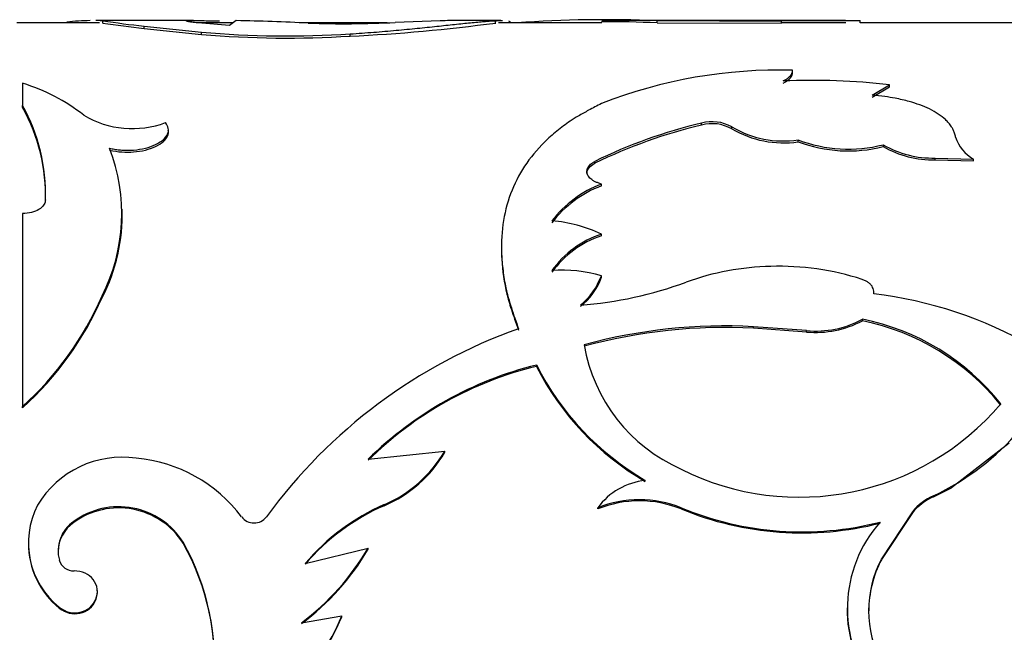
# Model space of a CAD drawing. Units: millimetres. Extents: x 0 to 1245, y 0 to 2480.
# Drawn here: x 1161 to 1183, y 1308 to 1321 of the extents above; entities that cross this region are included whole.
import ezdxf

# ---------------------------------------------------------------- set-up
doc = ezdxf.new("R2010")
doc.units = ezdxf.units.MM
doc.layers.add('DV3_Défaut', color=7, linetype='Continuous')
doc.layers.add('Défaut', color=7, linetype='Continuous')

# ---------------------------------------------------------------- blocks, each defined once
blk = doc.blocks.new('SE2')
at = {"layer": 'DV3_Défaut', "color": 7, "linetype": 'Continuous'}
for p, q in [((1162.538, 1321.132), (1160.709, 1321.132)), ((1164.619, 1321.182), (1162.462, 1321.182)), ((1162.612, 1321.127), (1162.612, 1321.177)), ((1165.501, 1321.132), (1164.702, 1321.132)), ((1165.42, 1321.07), (1164.719, 1321.13)), ((1165.565, 1321.181), (1165.42, 1321.07)), ((1168.904, 1321.132), (1166.959, 1321.132)), ((1170.078, 1321.176), (1169.082, 1321.139)), ((1171.425, 1321.182), (1170.4, 1321.182)), ((1171.307, 1321.128), (1171.307, 1321.178)), ((1173.657, 1321.132), (1171.367, 1321.132)), ((1177.281, 1321.182), (1173.658, 1321.182)), ((1174.879, 1321.13), (1174.879, 1321.18)), ((1174.879, 1321.18), (1177.633, 1321.171)), ((1174.879, 1321.13), (1177.633, 1321.121)), ((1179.051, 1321.182), (1177.281, 1321.182)), ((1177.633, 1321.121), (1177.633, 1321.171)), ((1179.373, 1321.131), (1179.373, 1321.181)), ((1187.551, 1321.132), (1179.373, 1321.132)), ((1163.527, 1321.006), (1163.527, 1321.056)), ((1163.527, 1321.056), (1164.797, 1320.926)), ((1163.527, 1321.006), (1164.797, 1320.876)), ((1164.797, 1320.876), (1164.797, 1320.926)), ((1168.086, 1320.837), (1168.086, 1320.886)), ((1177.874, 1320.034), (1177.874, 1320.081)), ((1160.839, 1319.792), (1160.839, 1319.301)), ((1179.639, 1319.53), (1180.022, 1319.759)), ((1180.022, 1319.713), (1180.022, 1319.759)), ((1179.639, 1319.484), (1180.022, 1319.713)), ((1160.839, 1319.256), (1160.839, 1319.301)), ((1175.863, 1318.866), (1175.863, 1318.911)), ((1176.534, 1318.784), (1176.534, 1318.828)), ((1177.998, 1318.496), (1177.998, 1318.54)), ((1179.886, 1318.388), (1179.886, 1318.431)), ((1173.5, 1318.019), (1173.5, 1318.062)), ((1181.032, 1318.093), (1181.032, 1318.136)), ((1181.032, 1318.136), (1181.883, 1318.114)), ((1181.032, 1318.093), (1181.883, 1318.072)), ((1181.883, 1318.072), (1181.883, 1318.114)), ((1173.327, 1317.801), (1173.327, 1317.842)), ((1173.647, 1317.519), (1173.647, 1317.56)), ((1161.343, 1317.171), (1161.343, 1317.211)), ((1160.839, 1316.904), (1160.839, 1312.632)), ((1173.647, 1316.411), (1173.647, 1316.449)), ((1173.647, 1315.493), (1173.647, 1315.529)), ((1162.6, 1315.047), (1162.6, 1315.082)), ((1179.422, 1314.531), (1179.422, 1314.564)), ((1177.013, 1314.367), (1177.013, 1314.4)), ((1178.186, 1314.315), (1177.013, 1314.4)), ((1178.186, 1314.282), (1177.013, 1314.367)), ((1178.186, 1314.282), (1178.186, 1314.315)), ((1172.207, 1313.521), (1172.207, 1313.552)), ((1160.839, 1312.603), (1160.839, 1312.632)), ((1182.672, 1311.82), (1181.393, 1310.833)), ((1168.485, 1311.466), (1170.184, 1311.644)), ((1170.184, 1311.618), (1170.184, 1311.644)), ((1180.996, 1310.633), (1181.394, 1310.832)), ((1180.996, 1310.633), (1180.996, 1310.657)), ((1168.841, 1310.435), (1168.841, 1310.458)), ((1173.567, 1310.364), (1173.567, 1310.387)), ((1175.412, 1310.364), (1175.412, 1310.387)), ((1180.529, 1310.301), (1179.843, 1309.26)), ((1180.529, 1310.279), (1179.843, 1309.24)), ((1180.529, 1310.279), (1180.529, 1310.301)), ((1161.971, 1310.065), (1161.971, 1310.087)), ((1164.391, 1309.606), (1164.391, 1309.627)), ((1167.093, 1309.157), (1168.485, 1309.493)), ((1168.485, 1309.472), (1168.485, 1309.493)), ((1179.843, 1309.24), (1179.843, 1309.26)), ((1161.651, 1308.166), (1161.651, 1308.184)), ((1167.012, 1307.841), (1167.902, 1307.992)), ((1167.902, 1307.975), (1167.902, 1307.992))]:
    blk.add_line(p, q, dxfattribs=at)
for centre, radius, start, end in [((1162.429, 1315.043), 6.137, 90.9059, 95.7237), ((1162.429, 1315.043), 6.137, 88.2948, 89.42), ((1166.616, 1347.929), 27.05, 261.4868, 263.4424), ((1167.851, 1357.304), 36.555, 261.7597, 263.2067), ((1164.511, 1268.898), 52.293, 87.098, 88.8452), ((1167.945, 1344.969), 23.858, 268.1102, 272.7313), ((1166.302, 1358.552), 37.758, 272.7088, 277.6177), ((1173.771, 1292.74), 28.461, 87.7703, 94.0136), ((1173.706, 1296.099), 25.058, 87.3175, 90.1325), ((1177.224, 1313.636), 7.546, 86.8919, 89.5351), ((1178.405, 1576.969), 255.789, 269.74924, 270.21693), ((1178.226, 971.775), 349.358, 89.86373, 90.0979), ((1166.702, 1342.54), 21.699, 264.9643, 273.6586), ((1166.703, 1342.628), 21.835, 264.9933, 273.6331), ((1177.572, 1309.351), 10.734, 88.3877, 111.4532), ((1159.657, 1315.884), 4.082, 51.605, 73.163), ((1178.297, 1304.461), 15.395, 83.5654, 92.3374), ((1157.3, 1317.343), 4.045, 358.1231, 28.9481), ((1157.397, 1317.322), 3.948, 357.8055, 29.3309), ((1163.268, 1320.893), 2.105, 239.28, 290.4359), ((1178.496, 1307.87), 11.35, 103.4136, 116.1147), ((1176.096, 1318.033), 0.908, 61.1584, 104.8448), ((1176.097, 1317.999), 0.898, 60.9307, 105.107), ((1178.476, 1307.856), 11.316, 103.3507, 116.0866), ((1177.665, 1320.707), 2.193, 238.9556, 278.7339), ((1177.672, 1320.708), 2.236, 239.3792, 278.3645), ((1179.113, 1321.468), 3.134, 249.1411, 284.2617), ((1179.116, 1321.48), 3.186, 249.4471, 283.972), ((1182.26, 1318.827), 0.806, 196.3335, 242.1184), ((1158.98, 1316.903), 4.052, 333.2996, 20.9602), ((1180.98, 1320.308), 2.173, 239.7472, 271.3789), ((1180.984, 1320.286), 2.193, 239.9344, 271.2607), ((1174.545, 1315.217), 2.51, 110.9649, 142.536), ((1174.54, 1315.178), 2.506, 110.8885, 142.4753), ((1159.104, 1316.858), 3.937, 332.6179, 2.0651), ((1172.329, 1313.727), 3.025, 64.1747, 85.7624), ((1174.32, 1314.391), 2.165, 108.1193, 144.7133), ((1174.32, 1314.35), 2.168, 108.0904, 144.6056), ((1172.791, 1312.599), 3.053, 73.7282, 94.4864), ((1177.522, 1309.846), 5.891, 91.229, 109.8535), ((1177.57, 1309.709), 6.029, 72.1835, 91.655), ((1172.258, 1316.029), 1.475, 308.7457, 340.1989), ((1172.273, 1315.986), 1.459, 308.5256, 340.2838), ((1172.538, 1323.479), 8.625, 274.2825, 290.2385), ((1155.969, 1317.989), 7.24, 312.2751, 336.3255), ((1155.876, 1318.035), 7.358, 312.4226, 336.0424), ((1178.613, 1306.05), 9.138, 59.9445, 83.3414), ((1178.399, 1316.446), 2.142, 264.3018, 298.5375), ((1178.387, 1316.476), 2.203, 264.7616, 298.0223), ((1178.421, 1309.489), 5.173, 38.2254, 78.8421), ((1178.361, 1309.349), 5.289, 38.7684, 78.4264), ((1175.776, 1303.234), 11.806, 109.6067, 143.9156), ((1176.384, 1302.567), 11.85, 86.9615, 105.268), ((1176.385, 1302.504), 11.88, 86.9697, 105.2295), ((1176.903, 1314.622), 3.692, 189.7296, 246.1863), ((1174.162, 1305.701), 8.09, 103.9782, 134.5608), ((1174.098, 1305.771), 7.978, 103.7051, 134.712), ((1177.778, 1316.388), 6.251, 206.9777, 239.6426), ((1177.716, 1316.312), 6.175, 206.8654, 239.8977), ((1178.03, 1316.46), 5.836, 243.3398, 319.756), ((1178.624, 1315.745), 5.614, 294.9893, 319.8329), ((1163.038, 1309.336), 2.173, 81.6215, 149.3314), ((1163.064, 1308.221), 3.277, 36.8605, 84.9101), ((1167.68, 1313.126), 2.91, 293.5065, 329.3786), ((1167.702, 1313.082), 2.882, 293.2792, 329.4652), ((1174.762, 1309.531), 1.47, 95.5733, 144.3956), ((1181.552, 1309.442), 1.336, 114.6119, 139.9679), ((1181.55, 1309.419), 1.334, 114.5395, 139.9013), ((1162.798, 1309.61), 1.83, 152.8832, 231.1679), ((1162.965, 1308.722), 1.689, 32.4034, 126.0545), ((1162.964, 1308.69), 1.696, 32.6703, 125.8401), ((1170.785, 1306.023), 4.843, 113.6674, 139.67), ((1170.76, 1306.025), 4.81, 113.5196, 139.6801), ((1174.489, 1308.12), 2.447, 67.8509, 112.1491), ((1174.489, 1308.065), 2.477, 68.1333, 111.8666), ((1178.086, 1316.842), 6.987, 247.4975, 284.3195), ((1165.961, 1310.397), 0.345, 217.3834, 322.6166), ((1178.085, 1316.817), 6.985, 247.5016, 284.3358), ((1162.415, 1309.432), 0.791, 124.0603, 195.1289), ((1162.423, 1309.407), 0.798, 124.4512, 179.0797), ((1181.992, 1308.154), 2.902, 138.6187, 217.3497), ((1162.797, 1309.59), 1.828, 179.4302, 231.1507), ((1159.585, 1306.948), 5.503, 354.6056, 29.1307), ((1159.627, 1306.937), 5.461, 354.5419, 29.2521), ((1163.621, 1312.348), 5.64, 306.9599, 329.5852), ((1163.685, 1312.281), 5.562, 306.7435, 329.6594), ((1161.964, 1309.321), 0.328, 196.9401, 272.4923), ((1182.046, 1308.107), 2.486, 152.3818, 207.6182), ((1182.055, 1308.09), 2.492, 152.537, 179.6984), ((1162.914, 1310.084), 5.409, 315.9512, 337.2525), ((1181.957, 1308.137), 2.872, 179.3446, 217.7134), ((1162.882, 1310.097), 5.45, 315.9854, 337.0867)]:
    blk.add_arc(centre, radius, start, end, dxfattribs=at)
for points, knots in [([(1164.719, 1321.13), (1164.694, 1321.132), (1164.644, 1321.138), (1164.583, 1321.146), (1164.534, 1321.153), (1164.497, 1321.159), (1164.472, 1321.165), (1164.46, 1321.17), (1164.459, 1321.174), (1164.471, 1321.177), (1164.502, 1321.18), (1164.562, 1321.182), (1164.669, 1321.182), (1164.811, 1321.18), (1164.986, 1321.177), (1165.124, 1321.175), (1165.194, 1321.173)], [0, 0, 0, 0, 0.059931, 0.117747, 0.173847, 0.228666, 0.282672, 0.336352, 0.390203, 0.444718, 0.50037, 0.59959, 0.696327, 0.793457, 0.89382, 1, 1, 1, 1]), ([(1168.086, 1320.886), (1168.262, 1320.898), (1168.524, 1320.916), (1168.859, 1320.943), (1169.186, 1320.972), (1169.577, 1321.01), (1170.01, 1321.055), (1170.405, 1321.098), (1170.698, 1321.128), (1170.909, 1321.149), (1171.049, 1321.161), (1171.179, 1321.171), (1171.26, 1321.175), (1171.307, 1321.178)], [0, 0, 0, 0, 0.124882, 0.186137, 0.249851, 0.374732, 0.499754, 0.624755, 0.749778, 0.813502, 0.874898, 0.927879, 1, 1, 1, 1]), ([(1170.442, 1321.182), (1170.396, 1321.182), (1170.283, 1321.181), (1170.151, 1321.178), (1170.078, 1321.176)], [0, 0, 0, 0, 0.441547, 1, 1, 1, 1]), ([(1171.307, 1321.178), (1171.335, 1321.179), (1171.388, 1321.181), (1171.434, 1321.182), (1171.455, 1321.182)], [0, 0, 0, 0, 0.510869, 1, 1, 1, 1]), ([(1171.59, 1321.174), (1171.605, 1321.171), (1171.62, 1321.164), (1171.624, 1321.156), (1171.624, 1321.153)], [0, 0, 0, 0, 0.6567134, 1, 1, 1, 1]), ([(1177.669, 1319.843), (1177.689, 1319.854), (1177.728, 1319.875), (1177.775, 1319.908), (1177.814, 1319.942), (1177.844, 1319.976), (1177.864, 1320.011), (1177.875, 1320.046), (1177.875, 1320.069), (1177.874, 1320.081)], [0, 0, 0, 0, 0.145822, 0.288659, 0.429683, 0.570108, 0.711167, 0.854074, 1, 1, 1, 1]), ([(1173.647, 1319.341), (1173.552, 1319.293), (1173.378, 1319.204), (1173.147, 1319.075), (1172.907, 1318.924), (1172.654, 1318.735), (1172.295, 1318.415), (1171.923, 1317.965), (1171.615, 1317.352), (1171.444, 1316.673), (1171.423, 1316.059), (1171.477, 1315.548), (1171.546, 1315.173), (1171.662, 1314.778), (1171.759, 1314.509), (1171.814, 1314.355)], [0, 0, 0, 0, 0.049509, 0.091138, 0.124927, 0.18674, 0.249946, 0.374749, 0.499882, 0.625003, 0.749878, 0.81309, 0.874979, 0.928624, 1, 1, 1, 1]), ([(1181.486, 1318.6), (1181.478, 1318.629), (1181.463, 1318.685), (1181.433, 1318.762), (1181.392, 1318.836), (1181.335, 1318.911), (1181.244, 1319.007), (1181.107, 1319.114), (1180.916, 1319.223), (1180.699, 1319.315), (1180.494, 1319.381), (1180.307, 1319.428), (1180.128, 1319.466), (1179.906, 1319.502), (1179.733, 1319.52), (1179.639, 1319.53)], [0, 0, 0, 0, 0.06111, 0.115483, 0.1633, 0.224689, 0.286154, 0.392995, 0.500364, 0.600526, 0.700166, 0.760199, 0.820408, 0.902927, 1, 1, 1, 1]), ([(1162.764, 1318.352), (1162.8, 1318.345), (1162.871, 1318.331), (1162.98, 1318.317), (1163.087, 1318.309), (1163.192, 1318.307), (1163.352, 1318.316), (1163.562, 1318.349), (1163.787, 1318.431), (1163.96, 1318.539), (1164.056, 1318.664), (1164.078, 1318.797), (1164.028, 1318.879), (1164.003, 1318.921)], [0, 0, 0, 0, 0.053594, 0.104792, 0.154163, 0.202344, 0.250017, 0.374877, 0.499882, 0.624894, 0.750078, 0.870306, 1, 1, 1, 1]), ([(1162.764, 1318.309), (1162.948, 1318.27), (1163.125, 1318.257), (1163.381, 1318.278), (1163.475, 1318.293), (1163.636, 1318.333), (1163.71, 1318.36), (1163.915, 1318.457), (1164.003, 1318.534), (1164.065, 1318.667), (1164.069, 1318.706), (1164.062, 1318.748)], [0, 0, 0, 0, 0.285751, 0.285751, 0.428626, 0.428626, 0.571501, 0.571501, 0.857252, 0.857252, 1, 1, 1, 1]), ([(1173.327, 1317.842), (1173.328, 1317.857), (1173.331, 1317.885), (1173.347, 1317.925), (1173.371, 1317.963), (1173.405, 1317.998), (1173.448, 1318.032), (1173.483, 1318.052), (1173.5, 1318.062)], [0, 0, 0, 0, 0.171525, 0.337328, 0.500173, 0.662978, 0.828663, 1, 1, 1, 1]), ([(1173.647, 1317.56), (1173.622, 1317.568), (1173.574, 1317.583), (1173.51, 1317.61), (1173.455, 1317.641), (1173.41, 1317.675), (1173.374, 1317.712), (1173.348, 1317.753), (1173.332, 1317.797), (1173.328, 1317.827), (1173.327, 1317.842)], [0, 0, 0, 0, 0.133472, 0.259751, 0.381012, 0.499703, 0.618435, 0.739812, 0.866279, 1, 1, 1, 1]), ([(1161.343, 1317.211), (1161.341, 1317.194), (1161.337, 1317.162), (1161.318, 1317.114), (1161.288, 1317.071), (1161.247, 1317.03), (1161.172, 1316.977), (1161.039, 1316.919), (1160.907, 1316.909), (1160.839, 1316.904)], [0, 0, 0, 0, 0.106283, 0.207295, 0.305244, 0.402545, 0.501662, 0.745158, 1, 1, 1, 1]), ([(1171.435, 1316.128), (1171.435, 1316.051), (1171.437, 1315.973), (1171.457, 1315.642), (1171.496, 1315.378), (1171.561, 1315.104), (1171.563, 1315.097), (1171.569, 1315.072), (1171.572, 1315.059), (1171.582, 1315.02), (1171.59, 1314.993), (1171.614, 1314.908), (1171.633, 1314.847), (1171.698, 1314.648), (1171.751, 1314.496), (1171.814, 1314.322)], [0, 0, 0, 0, 0.135093, 0.135093, 0.567547, 0.567547, 0.594575, 0.594575, 0.621603, 0.621603, 0.67566, 0.67566, 0.783773, 0.783773, 1, 1, 1, 1]), ([(1179.673, 1315.127), (1179.674, 1315.147), (1179.676, 1315.187), (1179.663, 1315.244), (1179.638, 1315.296), (1179.601, 1315.343), (1179.55, 1315.384), (1179.488, 1315.42), (1179.44, 1315.439), (1179.415, 1315.449)], [0, 0, 0, 0, 0.15392, 0.297082, 0.433361, 0.567231, 0.703403, 0.846363, 1, 1, 1, 1]), ([(1161.651, 1308.184), (1161.721, 1308.139), (1161.858, 1308.052), (1162.113, 1308.058), (1162.338, 1308.158), (1162.474, 1308.359), (1162.513, 1308.592), (1162.414, 1308.805), (1162.227, 1308.964), (1162.063, 1308.983), (1161.979, 1308.993)], [0, 0, 0, 0, 0.128438, 0.249289, 0.374434, 0.499812, 0.6252, 0.750632, 0.871548, 1, 1, 1, 1]), ([(1161.651, 1308.166), (1161.792, 1308.057), (1161.944, 1308.02), (1162.267, 1308.092), (1162.395, 1308.191), (1162.489, 1308.424), (1162.5, 1308.498), (1162.49, 1308.57)], [0, 0, 0, 0, 0.399951, 0.399951, 0.799901, 0.799901, 1, 1, 1, 1])]:
    blk.add_open_spline(points, degree=3, knots=knots, dxfattribs=at)
for points in [[(1177.669, 1319.797), (1177.813, 1319.871), (1177.882, 1319.951), (1177.874, 1320.034)], [(1173.327, 1317.801), (1173.33, 1317.888), (1173.388, 1317.96), (1173.5, 1318.019)]]:
    blk.add_open_spline(points, degree=3, dxfattribs=at)

msp = doc.modelspace()

# ---------------------------------------------------------------- block references
at = {"layer": 'Défaut'}
msp.add_blockref('SE2', (0, 0), dxfattribs=at)

doc.saveas('drawing.dxf')
